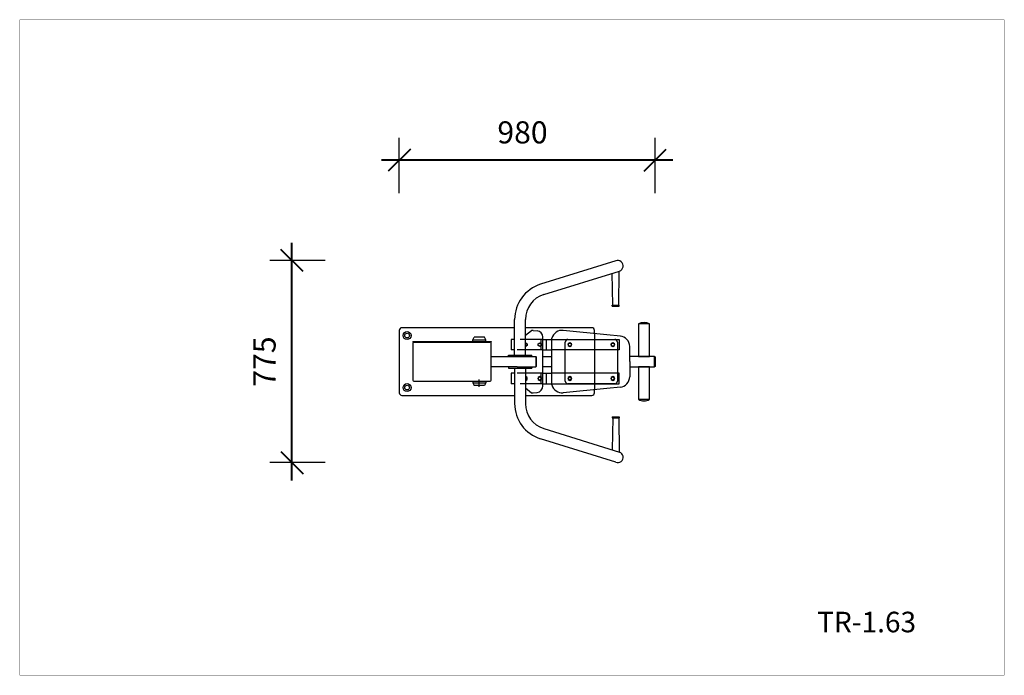
# Model space of a CAD drawing. Units: millimetres. Extents: x 19924 to 23706, y 20918 to 23438.
import ezdxf

# ---------------------------------------------------------------- set-up
doc = ezdxf.new("R2010")
doc.units = ezdxf.units.MM
doc.layers.add('DEFAULT', color=7, linetype='Continuous')
doc.layers.add('DiKom', color=7, linetype='Continuous')
doc.layers.add('frame', color=7, linetype='Continuous', plot=False)
doc.styles.add('Qitele', font='txt', dxfattribs={"height": 300})
doc.dimstyles.new('Qitele Minor', dxfattribs={"dimscale": 85, "dimtxt": 2.5, "dimasz": 2, "dimexe": 1.5, "dimexo": 0, "dimgap": 2, "dimtad": 1, "dimdec": 0, "dimrnd": 10, "dimzin": 1, "dimtxsty": 'Standard', "dimblk": 'OBLIQUE', "dimcen": 2, "dimdle": 1, "dimclrd": 256, "dimclre": 256, "dimclrt": 256, "dimadec": 0, "dimazin": 0, "dimtfac": 1, "dimtdec": 0, "dimtmove": 0, "dimatfit": 3, "dimldrblk": 'OBLIQUE', "dimfxl": 2, "dimfxlon": 1, "dimlwd": 40, "dimlwe": 30, "dimarcsym": 0})

# ---------------------------------------------------------------- blocks, each defined once
blk = doc.blocks.new('_Oblique')
at = {"color": 0, "linetype": 'ByBlock', "lineweight": -2}
blk.add_line((-0.5, -0.5), (0.5, 0.5), dxfattribs=at)
blk = doc.blocks.new('*D22')
at = {"layer": 'DEFAULT', "lineweight": 30, "transparency": 16777216}
for p, q in [((21381.9, 22770.6), (21381.9, 22983.1)), ((22365.2, 22770.6), (22365.2, 22983.1))]:
    blk.add_line(p, q, dxfattribs=at)
at = {"layer": 'DEFAULT', "lineweight": 40, "transparency": 16777216}
blk.add_line((22433.2, 22898.1), (21313.9, 22898.1), dxfattribs=at)
at = {"layer": 'Defpoints', "color": 0, "transparency": 16777216}
for p in [(21381.9, 22898.1), (22365.2, 22105.3), (21381.9, 22003.8)]:
    blk.add_point(p, dxfattribs=at)
at = {"layer": 'DEFAULT', "lineweight": 40, "transparency": 16777216, "xscale": 85, "yscale": 85, "zscale": 85, "rotation": 180}
blk.add_blockref('_Oblique', (21381.9, 22898.1), dxfattribs=at)
at = {"layer": 'DEFAULT', "lineweight": 40, "transparency": 16777216, "xscale": 85, "yscale": 85, "zscale": 85}
blk.add_blockref('_Oblique', (22365.2, 22898.1), dxfattribs=at)
at = {"layer": 'DEFAULT', "transparency": 16777216, "insert": (21855.2, 22993.5), "char_height": 85, "attachment_point": 5}
blk.add_mtext('980', dxfattribs=at)
blk = doc.blocks.new('*D23')
at = {"layer": 'DEFAULT', "lineweight": 40, "transparency": 16777216}
blk.add_line((20969.7, 21667.4), (20969.7, 22580.1), dxfattribs=at)
at = {"layer": 'DEFAULT', "lineweight": 30, "transparency": 16777216}
for p, q in [((21097.2, 22512.1), (20884.7, 22512.1)), ((21097.2, 21735.4), (20884.7, 21735.4))]:
    blk.add_line(p, q, dxfattribs=at)
at = {"layer": 'Defpoints', "color": 0, "transparency": 16777216}
for p in [(20969.7, 22512.1), (22221.3, 22512.1), (22220.7, 21735.4)]:
    blk.add_point(p, dxfattribs=at)
at = {"layer": 'DEFAULT', "lineweight": 40, "transparency": 16777216, "xscale": 85, "yscale": 85, "zscale": 85}
for p, rotation in [((20969.7, 22512.1), 90), ((20969.7, 21735.4), 270)]:
    blk.add_blockref('_Oblique', p, dxfattribs=dict(at, rotation=rotation))
at = {"layer": 'DEFAULT', "transparency": 16777216, "insert": (20875.3, 22123.8), "char_height": 85, "attachment_point": 5, "rotation": 90}
blk.add_mtext('775', dxfattribs=at)
blk = doc.blocks.new('TR-1.63')
at = {"layer": 'DEFAULT'}
h = blk.add_hatch(color=256, dxfattribs=at)
h.paths.add_polyline_path([(25197, 22510.1), (25197, 22546.1), (25193.8, 22548.5), (25193.8, 22508.5)])
h.paths.add_polyline_path([(25132.8, 22383.5), (25140, 22380), (25147.7, 22378), (25155.7, 22377.6), (25163.6, 22378.8), (25171.2, 22381.5), (25174.8, 22383.5)])
h.paths.add_polyline_path([(25132.8, 22673.5), (25174.8, 22673.5), (25166.8, 22676.7), (25158.4, 22678.3), (25149.8, 22678.4), (25141.4, 22676.9), (25133.4, 22673.8)])
for p, q in [((25045.1, 22915.2), (24756.5, 22825.4)), ((24768.5, 22785.8), (25059.3, 22876.4)), ((25033.4, 22745.3), (25031.7, 22867.8)), ((25057, 22745.3), (25058.7, 22876.2)), ((25031.7, 22741.2), (25031.7, 22745.3)), ((25031.7, 22745.3), (25058.7, 22745.3)), ((25031.7, 22741.2), (25058.7, 22741.2)), ((25058.7, 22741.2), (25058.7, 22745.3)), ((24656.7, 22658.5), (24223.6, 22658.5)), ((24656.7, 22553.5), (24656.7, 22689.8)), ((24698.3, 22553.5), (24698.3, 22690.3)), ((24953.6, 22658.5), (24698.3, 22658.5)), ((25132.8, 22673.5), (25132.8, 22548.5)), ((25174.8, 22673.5), (25132.8, 22673.5)), ((25174.8, 22548.5), (25174.8, 22673.5)), ((24213.6, 22648.5), (24213.6, 22508.5)), ((24495.6, 22612.5), (24501.4, 22622.5)), ((24540.9, 22622.5), (24501.4, 22622.5)), ((24546.6, 22612.5), (24540.9, 22622.5)), ((24698.3, 22629.6), (24721.4, 22648.2)), ((24727.8, 22648.4), (24743.1, 22646.9)), ((24765.6, 22528.5), (24765.6, 22622)), ((25010.8, 22631.5), (24843.5, 22648.2)), ((24963.6, 22636.2), (24963.6, 22648.5)), ((24963.6, 22636.2), (24963.6, 22420.8)), ((25063.5, 22626.2), (25010.8, 22631.5)), ((24266.1, 22605.5), (24266.1, 22603.5)), ((24266.1, 22605.5), (24566.1, 22605.5)), ((24266.1, 22605.5), (24266.1, 22603.5)), ((24266.1, 22603.5), (24271.1, 22603.5)), ((24266.1, 22599.5), (24266.1, 22457.5)), ((24271.1, 22603.5), (24561.1, 22603.5)), ((24495.6, 22605.5), (24495.6, 22612.5)), ((24495.6, 22612.5), (24546.6, 22612.5)), ((24546.6, 22605.5), (24546.6, 22612.5)), ((24566.1, 22603.5), (24561.1, 22603.5)), ((24566.1, 22603.5), (24566.1, 22605.5)), ((24566.1, 22605.5), (24566.1, 22603.5)), ((24566.1, 22457.5), (24566.1, 22599.5)), ((24643.4, 22613.5), (24643.4, 22573.5)), ((24656.7, 22613.5), (24643.4, 22613.5)), ((24765.5, 22613.5), (24678.1, 22613.5)), ((24698.3, 22600.9), (24698.4, 22601)), ((24698.4, 22586), (24698.3, 22586)), ((24698.4, 22601), (24704.9, 22597.2)), ((24704.9, 22589.7), (24698.4, 22586)), ((24704.9, 22597.2), (24704.9, 22589.7)), ((24746.9, 22597.2), (24753.4, 22601)), ((24746.9, 22589.7), (24746.9, 22597.2)), ((24753.4, 22586), (24746.9, 22589.7)), ((24753.4, 22601), (24759.9, 22597.2)), ((24759.9, 22589.7), (24753.4, 22586)), ((24757.4, 22613.5), (24757.4, 22573.5)), ((24759.9, 22597.2), (24759.9, 22589.7)), ((24765.5, 22613.5), (24800, 22613.5)), ((24776.8, 22613.5), (24822.5, 22613.5)), ((24778.4, 22613.5), (24778.4, 22573.5)), ((24778.8, 22573.5), (24778.8, 22613.5)), ((24800, 22528.5), (24800, 22618.1)), ((24811.2, 22613.5), (25058.8, 22613.5)), ((24851.3, 22453.5), (24851.3, 22603.5)), ((24861.3, 22613.5), (25041.3, 22613.5)), ((24868.8, 22601), (24862.3, 22597.2)), ((24862.3, 22597.2), (24862.3, 22589.7)), ((24862.3, 22589.7), (24868.8, 22586)), ((24875.3, 22597.2), (24868.8, 22601)), ((24868.8, 22586), (24875.3, 22589.7)), ((24875.3, 22589.7), (24875.3, 22597.2)), ((25033.8, 22601), (25027.3, 22597.2)), ((25027.3, 22597.2), (25027.3, 22589.7)), ((25027.3, 22589.7), (25033.8, 22586)), ((25040.3, 22597.2), (25033.8, 22601)), ((25033.8, 22586), (25040.3, 22589.7)), ((25040.3, 22589.7), (25040.3, 22597.2)), ((25051.3, 22603.5), (25051.3, 22453.5)), ((25058.8, 22613.5), (25058.8, 22573.5)), ((25098.8, 22528.5), (25098.8, 22586.5)), ((24566.1, 22548.5), (24667, 22548.5)), ((24632.7, 22548.5), (24632.7, 22553.5)), ((24632.7, 22553.5), (24722.3, 22553.5)), ((24656.7, 22573.5), (24643.4, 22573.5)), ((24765.6, 22573.5), (24667, 22573.5)), ((24667, 22548.5), (24738.2, 22548.5)), ((24722.3, 22548.5), (24722.3, 22553.5)), ((24738.2, 22548.5), (24738.2, 22508.5)), ((24738.2, 22548.5), (24739.7, 22547.2)), ((24739.7, 22547.2), (24739.7, 22510.2)), ((24765.6, 22573.5), (24800, 22573.5)), ((24765.6, 22548.5), (24800, 22548.5)), ((25058.8, 22573.5), (24798.8, 22573.5)), ((25193.8, 22548.5), (25098.8, 22548.5)), ((25132.8, 22548.5), (25174.8, 22548.5)), ((25193.8, 22508.5), (25193.8, 22548.5)), ((25193.8, 22548.5), (25197, 22546.1)), ((25197, 22546.1), (25197, 22510.1)), ((24213.6, 22508.5), (24213.6, 22408.5)), ((24667, 22508.5), (24566.1, 22508.5)), ((24632.7, 22508.5), (24632.7, 22503.5)), ((24667, 22508.5), (24738.2, 22508.5)), ((24722.3, 22508.5), (24722.3, 22503.5)), ((24738.2, 22508.5), (24739.7, 22510.2)), ((24765.6, 22435), (24765.6, 22528.5)), ((24800, 22508.5), (24765.6, 22508.5)), ((24800, 22438.9), (24800, 22528.5)), ((25098.8, 22528.5), (25098.8, 22470.5)), ((25098.8, 22508.5), (25193.8, 22508.5)), ((25132.8, 22508.5), (25132.8, 22383.5)), ((25174.8, 22508.5), (25132.8, 22508.5)), ((25174.8, 22383.5), (25174.8, 22508.5)), ((25197, 22510.1), (25193.8, 22508.5)), ((24632.7, 22503.5), (24722.3, 22503.5)), ((24656.7, 22483.5), (24643.4, 22483.5)), ((24643.4, 22483.5), (24643.4, 22443.5)), ((24656.7, 22503.5), (24656.7, 22367.2)), ((24766.1, 22483.5), (24667, 22483.5)), ((24698.3, 22503.5), (24698.3, 22366.6)), ((24698.4, 22471), (24698.3, 22470.9)), ((24704.9, 22467.2), (24698.4, 22471)), ((24704.9, 22459.7), (24704.9, 22467.2)), ((24753.4, 22471), (24746.9, 22467.2)), ((24746.9, 22467.2), (24746.9, 22459.7)), ((24759.9, 22467.2), (24753.4, 22471)), ((24757.4, 22483.5), (24757.4, 22443.5)), ((24759.9, 22459.7), (24759.9, 22467.2)), ((24766.1, 22483.5), (24798.8, 22483.5)), ((24766.1, 22483.5), (24798.8, 22483.5)), ((24778.8, 22443.5), (24778.8, 22483.5)), ((25058.8, 22483.5), (24798.8, 22483.5)), ((24868.8, 22471), (24862.3, 22467.2)), ((24862.3, 22467.2), (24862.3, 22459.7)), ((24875.3, 22467.2), (24868.8, 22471)), ((24875.3, 22459.7), (24875.3, 22467.2)), ((25033.8, 22471), (25027.3, 22467.2)), ((25027.3, 22467.2), (25027.3, 22459.7)), ((25040.3, 22467.2), (25033.8, 22471)), ((25040.3, 22459.7), (25040.3, 22467.2)), ((25058.8, 22443.5), (25058.8, 22483.5)), ((24270.1, 22453.5), (24562.1, 22453.5)), ((24346.1, 22453.5), (24349.4, 22453.5)), ((24349.4, 22453.5), (24382.9, 22453.5)), ((24382.9, 22453.5), (24386.1, 22453.5)), ((24495.6, 22453.5), (24495.6, 22446.5)), ((24495.6, 22446.5), (24501.4, 22436.5)), ((24495.6, 22446.5), (24546.6, 22446.5)), ((24540.9, 22436.5), (24501.4, 22436.5)), ((24521.1, 22431.3), (24521.1, 22459.3)), ((24546.6, 22446.5), (24540.9, 22436.5)), ((24546.6, 22453.5), (24546.6, 22446.5)), ((24656.7, 22443.5), (24643.4, 22443.5)), ((24765.5, 22443.5), (24678.1, 22443.5)), ((24698.3, 22456), (24698.4, 22456)), ((24698.4, 22456), (24704.9, 22459.7)), ((24746.9, 22459.7), (24753.4, 22456)), ((24753.4, 22456), (24759.9, 22459.7)), ((24765.5, 22443.5), (24800, 22443.5)), ((24776.8, 22443.5), (24822.5, 22443.5)), ((24811.2, 22443.5), (25058.8, 22443.5)), ((25041.3, 22443.5), (24861.3, 22443.5)), ((24862.3, 22459.7), (24868.8, 22456)), ((24868.8, 22456), (24875.3, 22459.7)), ((25063.5, 22430.8), (25010.8, 22425.5)), ((25027.3, 22459.7), (25033.8, 22456)), ((25033.8, 22456), (25040.3, 22459.7)), ((24223.6, 22398.5), (24656.7, 22398.5)), ((24698.3, 22427.3), (24721.4, 22408.8)), ((24698.3, 22398.5), (24953.6, 22398.5)), ((24727.8, 22408.5), (24743.1, 22410.1)), ((25010.8, 22425.5), (24843.5, 22408.8)), ((24963.6, 22408.5), (24963.6, 22420.8)), ((25132.8, 22383.5), (25174.8, 22383.5)), ((25031.7, 22315.8), (25058.7, 22315.8)), ((25031.7, 22315.8), (25031.7, 22311.7)), ((25031.7, 22311.7), (25058.7, 22311.7)), ((25033.4, 22311.7), (25031.7, 22189.1)), ((25057, 22311.7), (25058.7, 22180.7)), ((25058.7, 22315.8), (25058.7, 22311.7)), ((24768.5, 22271.2), (25059.3, 22180.5)), ((25045.1, 22141.7), (24756.5, 22231.6))]:
    blk.add_line(p, q, dxfattribs=at)
for centre, radius in [((24243.6, 22628.5), 15.5), ((24243.6, 22628.5), 9), ((24753.4, 22593.5), 6.18), ((24868.8, 22593.5), 6.18), ((25033.8, 22593.5), 6.18), ((24753.4, 22463.5), 6.18), ((24868.8, 22463.5), 6.18), ((25033.8, 22463.5), 6.18), ((24243.6, 22428.5), 15.5), ((24243.6, 22428.5), 9)]:
    blk.add_circle(centre, radius, dxfattribs=at)
for centre, radius, start, end in [((25053.1, 22896.2), 20.7, 287.3086, 112.9184), ((24798.7, 22689.8), 142, 107.2949, 180), ((24798.3, 22690.3), 100, 107.3086, 180), ((24223.6, 22648.5), 10, 90, 180), ((24953.6, 22648.5), 10, 0, 90), ((25153.8, 22632.5), 46.1, 62.8726, 117.1274), ((24726.1, 22608.5), 40, 87.635, 96.7671), ((24740.6, 22622), 25, 0, 84.299), ((24838.8, 22608.5), 40, 83.2329, 166.0641), ((25058.8, 22586.5), 40, 0, 85.3651), ((24270.1, 22599.5), 4, 90, 180), ((24562.1, 22599.5), 4, 0, 90), ((24692.4, 22628.5), 15, 269.9577, 270.0423), ((24698.4, 22593.5), 6.18, 269.165, 90.835), ((24861.3, 22603.5), 10, 90, 180), ((25041.3, 22603.5), 10, 0, 90), ((25058.8, 22586.5), 40, 259.1931, 259.2898), ((25058.8, 22470.5), 40, 100.7102, 100.8069), ((24698.4, 22463.5), 6.18, 269.165, 90.835), ((25058.8, 22470.5), 40, 142.7529, 142.7753), ((25058.8, 22470.5), 40, 274.6349, 0), ((24270.1, 22457.5), 4, 180, 270), ((24562.1, 22457.5), 4, 270, 0), ((24740.6, 22435), 25, 275.701, 0), ((24726.1, 22448.5), 40, 359.9613, 0), ((24838.8, 22448.5), 40, 193.9359, 276.7671), ((24861.3, 22453.5), 10, 180, 270), ((25041.3, 22453.5), 10, 270, 0), ((24223.6, 22408.5), 10, 180, 270), ((24726.1, 22448.5), 40, 263.2329, 272.365), ((24953.6, 22408.5), 10, 270, 0), ((24798.7, 22367.2), 142, 180, 252.7051), ((24798.3, 22366.6), 100, 180, 252.6914), ((25153.8, 22417.6), 40.1, 238.4093, 301.5907), ((25053.1, 22160.8), 20.7, 247.0816, 72.6914)]:
    blk.add_arc(centre, radius, start, end, dxfattribs=at)

msp = doc.modelspace()

# ---------------------------------------------------------------- linework, layer by layer
at = {"layer": 'frame', "const_width": 0.593}
msp.add_lwpolyline([(19924, 23437.2), (23705.8, 23437.2), (23705.8, 20918.6), (19924, 20918.6)], close=True, dxfattribs=at)

# ---------------------------------------------------------------- block references
at = {"layer": 'DEFAULT'}
msp.add_blockref('TR-1.63', (-2831.7, -404.7), dxfattribs=at)

# ---------------------------------------------------------------- texts
at = {"layer": 'DiKom', "insert": (22987.2, 21162.5), "char_height": 79.03, "attachment_point": 1, "style": 'Qitele'}
msp.add_mtext_dynamic_manual_height_columns('TR-1.63', width=1490.07, gutter_width=1.23, heights=[0], dxfattribs=at)

# ---------------------------------------------------------------- dimensions: what is measured, and where the dimension line sits
at = {"layer": 'DEFAULT'}
dim = msp.add_linear_dim(base=(21381.9, 22898.1), p1=(22365.2, 22105.3), p2=(21381.9, 22003.8), text='980', dimstyle='Qitele Minor', override={"dimtxt": 1, "dimasz": 1, "dimexe": 1, "dimgap": 0.6, "dimdle": 0.8, "dimfxl": 1.5}, dxfattribs=at)
dim.commit()
dim.dimension.update_dxf_attribs({"geometry": '*D22', "text_midpoint": (21855.2, 22898.1), "dimtype": 160})
dim = msp.add_linear_dim(base=(20969.7, 22512.1), p1=(22220.7, 21735.4), p2=(22221.3, 22512.1), angle=90, text='775', dimstyle='Qitele Minor', override={"dimtxt": 1, "dimasz": 1, "dimexe": 1, "dimgap": 0.6, "dimdle": 0.8, "dimfxl": 1.5}, dxfattribs=at)
dim.commit()
dim.dimension.update_dxf_attribs({"geometry": '*D23', "text_midpoint": (20969.7, 22123.8), "dimtype": 160})

doc.saveas('drawing.dxf')
